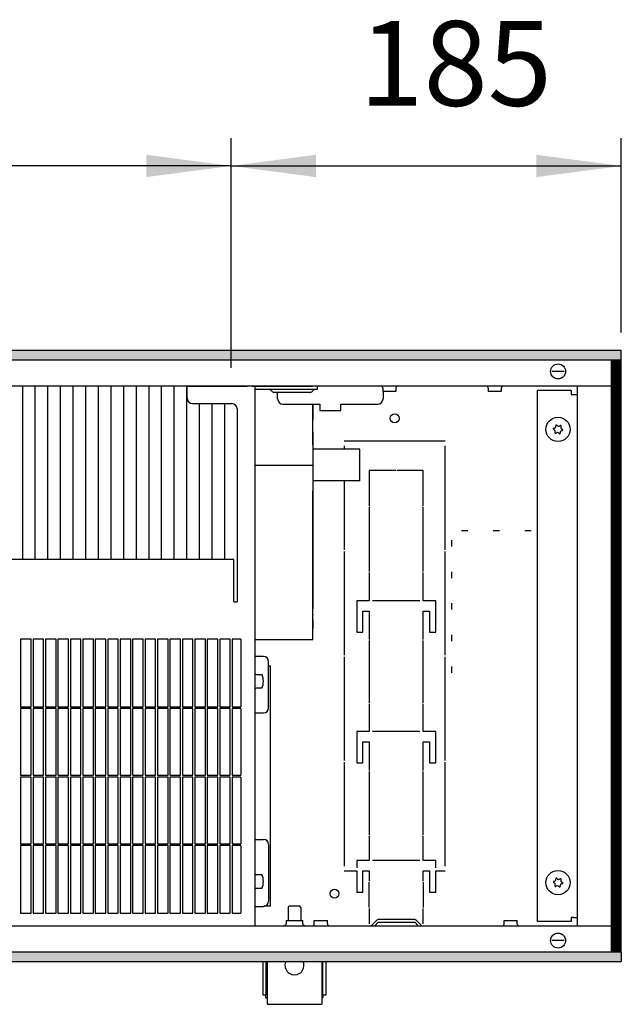
# Model space of a CAD drawing. Units: millimetres. Extents: x 8325 to 16494, y 10115 to 15332.
# Drawn here: x 11614 to 11899, y 13924 to 14391 of the extents above; entities that cross this region are included whole.
import ezdxf

# ---------------------------------------------------------------- set-up
doc = ezdxf.new("R2010")
doc.units = ezdxf.units.MM
doc.layers.add('1', color=7, linetype='Continuous')
doc.styles.add('CONVERTER_18', font='txt.shx', dxfattribs={"width": 0.9})
doc.dimstyles.new('ME10_DIM_101', dxfattribs={"dimtxt": 40.25, "dimasz": 40.25, "dimexe": 13.125, "dimexo": 8.75, "dimgap": 15.75, "dimtad": 1, "dimdec": 0, "dimdsep": 46, "dimtxsty": 'CONVERTER_18', "dimsah": 1, "dimcen": 0.09, "dimclrd": 6, "dimclre": 6, "dimclrt": 3, "dimadec": 0, "dimazin": 0, "dimtfac": 1, "dimtdec": 4, "dimtix": 1, "dimtmove": 0, "dimatfit": 3, "dimfxl": 1, "dimtolj": 1, "dimtzin": 0, "dimarcsym": 0})
doc.dimstyles.new('ME10_DIM_102', dxfattribs={"dimtxt": 40.25, "dimasz": 40.25, "dimexe": 13.125, "dimexo": 8.75, "dimgap": 15.75, "dimtad": 1, "dimdec": 0, "dimdsep": 46, "dimtxsty": 'CONVERTER_18', "dimsah": 1, "dimcen": 0.09, "dimclrd": 6, "dimclre": 6, "dimclrt": 3, "dimadec": 0, "dimazin": 0, "dimtfac": 1, "dimtdec": 4, "dimtix": 1, "dimtmove": 0, "dimatfit": 3, "dimfxl": 1, "dimtolj": 1, "dimtzin": 0, "dimarcsym": 0})
pattern_1 = [(45, (0, 0), (-0.0707106781, 0.0707106781), [])]

# ---------------------------------------------------------------- blocks, each defined once
blk = doc.blocks.new('*D96')
at = {"layer": '1', "color": 6, "linetype": 'Continuous'}
for p, q in [((9258.96, 14225.95), (9258.96, 14334.83)), ((11714.46, 14225.95), (11714.46, 14334.83)), ((11714.46, 14321.7), (9258.96, 14321.7))]:
    blk.add_line(p, q, dxfattribs=at)
at = {"layer": '1', "color": 6}
for points in [[(9299.21, 14327), (9299.21, 14316.4), (9258.96, 14321.7)], [(11674.21, 14316.4), (11674.21, 14327), (11714.46, 14321.7)]]:
    blk.add_solid(points, dxfattribs=at)
at = {"layer": '1', "color": 3, "insert": (10420.24, 14337.65), "char_height": 40.25, "attachment_point": 7, "rotation": 0.0001, "line_spacing_factor": 0.454545, "style": 'CONVERTER_18'}
blk.add_mtext('\\C3;2455\\C3;*', dxfattribs=at)
blk = doc.blocks.new('*D97')
at = {"layer": '1', "color": 6, "linetype": 'Continuous'}
for p, q in [((11714.46, 14225.95), (11714.46, 14334.83)), ((11899.46, 14242.75), (11899.46, 14334.83)), ((11714.46, 14321.7), (11899.46, 14321.7))]:
    blk.add_line(p, q, dxfattribs=at)
at = {"layer": '1', "color": 6}
for points in [[(11754.71, 14327), (11754.71, 14316.4), (11714.46, 14321.7)], [(11859.21, 14316.4), (11859.21, 14327), (11899.46, 14321.7)]]:
    blk.add_solid(points, dxfattribs=at)
at = {"layer": '1', "color": 3, "insert": (11775.19, 14337.65), "char_height": 40.25, "attachment_point": 7, "rotation": 0.0001, "line_spacing_factor": 0.454545, "style": 'CONVERTER_18'}
blk.add_mtext('185', dxfattribs=at)

msp = doc.modelspace()

# ---------------------------------------------------------------- hatches: boundary and pattern name
at = {"layer": '1', "linetype": 'Continuous'}
h = msp.add_hatch(dxfattribs=at)
h.set_pattern_fill('_USER', color=6, scale=0.1, angle=45, pattern_type=0)
h.set_pattern_definition(pattern_1)
h.paths.add_polyline_path([(8899.46, 14234.2), (8899.46, 14234), (8899.46, 14229.8), (8899.46, 14229.6), (11899.46, 14229.6), (11899.46, 14229.8), (11899.46, 14234), (11899.46, 14234.2)])
h = msp.add_hatch(dxfattribs=at)
h.set_pattern_fill('_USER', color=6, scale=0.1, angle=45, pattern_type=0)
h.set_pattern_definition(pattern_1)
h.paths.add_polyline_path([(11899.26, 14229.2), (11899.46, 14229.2), (11899.46, 13949.2), (11899.26, 13949.2), (11895.06, 13949.2), (11894.86, 13949.2), (11894.86, 14229.2), (11895.06, 14229.2)])
h = msp.add_hatch(dxfattribs=at)
h.set_pattern_fill('_USER', color=6, scale=0.1, angle=45, pattern_type=0)
h.set_pattern_definition(pattern_1)
h.paths.add_polyline_path([(11899.46, 13948.8), (11899.46, 13948.6), (11899.46, 13944.4), (11899.46, 13944.2), (8899.46, 13944.2), (8899.46, 13944.4), (8899.46, 13948.6), (8899.46, 13948.8)])

# ---------------------------------------------------------------- linework, layer by layer
at = {"color": 6, "linetype": 'Continuous'}
for p, q in [((11899.46, 14234.2), (8899.46, 14234.2)), ((11899.46, 14234), (11899.46, 14234.2)), ((11899.46, 14229.8), (11899.46, 14234)), ((11899.46, 14229.6), (8899.46, 14229.6)), ((11894.86, 13949.2), (11894.86, 14229.2)), ((11894.86, 14229.2), (11895.06, 14229.2)), ((11899.26, 14229.2), (11895.06, 14229.2)), ((11898.46, 14229.35), (11898.46, 14229.6)), ((11898.46, 14229.35), (11898.46, 14229.2)), ((11899.26, 14229.2), (11899.46, 14229.2)), ((11899.46, 14229.6), (11899.46, 14229.8)), ((11899.46, 13949.2), (11899.46, 14229.2)), ((11872.4, 14224.2), (11866.52, 14224.2)), ((11615.42, 14217.2), (11615.42, 14135.01)), ((11621.41, 14217.2), (11621.41, 14135.01)), ((11627.4, 14217.2), (11627.4, 14135.01)), ((11633.39, 14217.2), (11633.39, 14135.01)), ((11639.38, 14217.2), (11639.38, 14135.01)), ((11645.37, 14217.2), (11645.37, 14135.01)), ((11651.36, 14217.2), (11651.36, 14135.01)), ((11657.35, 14217.2), (11657.35, 14135.01)), ((11663.34, 14217.2), (11663.34, 14135.01)), ((11669.33, 14217.2), (11669.33, 14135.01)), ((11675.32, 14217.2), (11675.32, 14135.01)), ((11681.32, 14217.2), (11681.32, 14135.01)), ((11687.31, 14217.2), (11687.31, 14135.01)), ((11693.3, 14217.2), (11693.3, 14135.01)), ((11724.41, 14217.2), (11752.96, 14217.2)), ((11752.96, 14215.7), (11725.76, 14215.7)), ((11734.01, 14214.54), (11732.86, 14215.7)), ((11753.86, 14215.7), (11752.7, 14214.54)), ((11755.46, 14215.7), (11752.96, 14215.7)), ((11755.46, 14217.2), (11753.91, 14217.2)), ((11755.46, 14215.7), (11755.46, 14217.2)), ((11785.59, 14217.19), (11785.45, 14217.2)), ((11785.77, 14217.14), (11785.59, 14217.19)), ((11785.93, 14217.06), (11785.77, 14217.14)), ((11786.08, 14216.95), (11785.93, 14217.06)), ((11786.2, 14216.81), (11786.08, 14216.95)), ((11786.29, 14216.65), (11786.2, 14216.81)), ((11786.34, 14216.47), (11786.29, 14216.65)), ((11786.36, 14216.29), (11786.34, 14216.47)), ((11786.36, 14216.29), (11786.36, 14214.7)), ((11792.58, 14216.47), (11792.56, 14216.29)), ((11792.56, 14216.29), (11792.56, 14214.7)), ((11792.63, 14216.65), (11792.58, 14216.47)), ((11792.72, 14216.81), (11792.63, 14216.65)), ((11792.84, 14216.95), (11792.72, 14216.81)), ((11792.99, 14217.06), (11792.84, 14216.95)), ((11793.15, 14217.14), (11792.99, 14217.06)), ((11793.33, 14217.19), (11793.15, 14217.14)), ((11793.47, 14217.2), (11793.33, 14217.19)), ((11835.59, 14217.19), (11835.45, 14217.2)), ((11835.77, 14217.14), (11835.59, 14217.19)), ((11835.93, 14217.06), (11835.77, 14217.14)), ((11836.08, 14216.95), (11835.93, 14217.06)), ((11836.2, 14216.81), (11836.08, 14216.95)), ((11836.29, 14216.65), (11836.2, 14216.81)), ((11836.34, 14216.47), (11836.29, 14216.65)), ((11836.36, 14216.29), (11836.34, 14216.47)), ((11836.36, 14216.29), (11836.36, 14214.7)), ((11842.58, 14216.47), (11842.56, 14216.29)), ((11842.56, 14216.29), (11842.56, 14214.7)), ((11842.63, 14216.65), (11842.58, 14216.47)), ((11842.72, 14216.81), (11842.63, 14216.65)), ((11842.84, 14216.95), (11842.72, 14216.81)), ((11842.99, 14217.06), (11842.84, 14216.95)), ((11843.15, 14217.14), (11842.99, 14217.06)), ((11843.33, 14217.19), (11843.15, 14217.14)), ((11843.47, 14217.2), (11843.33, 14217.19)), ((11751.99, 14214.25), (11734.72, 14214.25)), ((11736.46, 14211.2), (11736.46, 14214.25)), ((11789.46, 14214.7), (11786.36, 14214.7)), ((11786.46, 14214.35), (11786.46, 14214.7)), ((11786.46, 14214.35), (11786.46, 14211.2)), ((11792.56, 14214.7), (11789.46, 14214.7)), ((11839.94, 14214.7), (11836.36, 14214.7)), ((11842.56, 14214.7), (11839.94, 14214.7)), ((11699.29, 14208.95), (11699.29, 14135.01)), ((11705.28, 14208.95), (11705.28, 14135.01)), ((11711.27, 14208.95), (11711.27, 14135.01)), ((11738.96, 14208.7), (11756.46, 14208.7)), ((11756.46, 14208.7), (11756.46, 14208.55)), ((11756.46, 14208.55), (11756.46, 14205.7)), ((11756.46, 14205.7), (11766.46, 14205.7)), ((11766.46, 14208.7), (11766.46, 14208.55)), ((11766.46, 14208.7), (11783.96, 14208.7)), ((11766.46, 14205.7), (11766.46, 14208.55)), ((11753.21, 14203.6), (11753.21, 14203.71)), ((11775.46, 14187.26), (11753.21, 14187.26)), ((11815.96, 14191.2), (11767.96, 14191.2)), ((11767.96, 14188.95), (11767.96, 14187.26)), ((11775.46, 14172.26), (11775.46, 14187.26)), ((11815.96, 14139.58), (11815.96, 14188.95)), ((11725.76, 14179.68), (11753.21, 14179.68)), ((11792.46, 14177.2), (11779.96, 14177.2)), ((11779.96, 14177.2), (11779.96, 14160.39)), ((11805.46, 14177.2), (11792.96, 14177.2)), ((11805.46, 14160.39), (11805.46, 14177.2)), ((11775.46, 14172.26), (11753.21, 14172.26)), ((11767.96, 14172.26), (11767.96, 14139.58)), ((11779.96, 14159.89), (11779.96, 14129.26)), ((11805.46, 14129.26), (11805.46, 14159.89)), ((11823.71, 14148.75), (11826.71, 14148.75)), ((11838.71, 14148.75), (11841.71, 14148.75)), ((11853.71, 14148.75), (11856.71, 14148.75)), ((11819.16, 14141.2), (11819.16, 14144.2)), ((11767.96, 14138.83), (11767.96, 14089.58)), ((11815.96, 14089.58), (11815.96, 14138.83)), ((11779.96, 14128.76), (11779.96, 14115.45)), ((11805.46, 14115.45), (11805.46, 14128.76)), ((11819.16, 14126.2), (11819.16, 14129.2)), ((11779.96, 14115.45), (11773.96, 14115.45)), ((11773.96, 14115.45), (11773.96, 14100.45)), ((11803.96, 14115.45), (11781.46, 14115.45)), ((11811.46, 14115.45), (11805.46, 14115.45)), ((11811.46, 14100.45), (11811.46, 14115.45)), ((11819.16, 14111.2), (11819.16, 14114.2)), ((11776.96, 14100.45), (11776.96, 14110.45)), ((11776.96, 14110.45), (11779.96, 14110.45)), ((11779.96, 14110.45), (11779.96, 14097.08)), ((11805.46, 14097.08), (11805.46, 14110.45)), ((11805.46, 14110.45), (11808.46, 14110.45)), ((11808.46, 14110.45), (11808.46, 14100.45)), ((11773.96, 14100.45), (11776.96, 14100.45)), ((11808.46, 14100.45), (11811.46, 14100.45)), ((11819.16, 14096.2), (11819.16, 14099.2)), ((11614.61, 14097.2), (11614.61, 14065.15)), ((11619.61, 14065.15), (11619.61, 14097.2)), ((11620.51, 14097.2), (11620.51, 14065.15)), ((11625.51, 14065.15), (11625.51, 14097.2)), ((11626.41, 14097.2), (11626.41, 14065.15)), ((11631.41, 14065.15), (11631.41, 14097.2)), ((11632.31, 14097.2), (11632.31, 14065.15)), ((11637.31, 14065.15), (11637.31, 14097.2)), ((11638.21, 14097.2), (11638.21, 14065.15)), ((11643.21, 14065.15), (11643.21, 14097.2)), ((11644.11, 14097.2), (11644.11, 14065.15)), ((11649.11, 14065.15), (11649.11, 14097.2)), ((11650.01, 14097.2), (11650.01, 14065.15)), ((11655.01, 14065.15), (11655.01, 14097.2)), ((11655.91, 14097.2), (11655.91, 14065.15)), ((11660.91, 14065.15), (11660.91, 14097.2)), ((11661.81, 14097.2), (11661.81, 14065.15)), ((11666.81, 14065.15), (11666.81, 14097.2)), ((11667.71, 14097.2), (11667.71, 14065.15)), ((11672.71, 14065.15), (11672.71, 14097.2)), ((11673.61, 14097.2), (11673.61, 14065.15)), ((11678.61, 14065.15), (11678.61, 14097.2)), ((11679.51, 14097.2), (11679.51, 14065.15)), ((11684.51, 14065.15), (11684.51, 14097.2)), ((11685.41, 14097.2), (11685.41, 14065.15)), ((11690.41, 14065.15), (11690.41, 14097.2)), ((11691.31, 14097.2), (11691.31, 14065.15)), ((11696.31, 14065.15), (11696.31, 14097.2)), ((11697.21, 14097.2), (11697.21, 14065.15)), ((11702.21, 14065.15), (11702.21, 14097.2)), ((11703.11, 14097.2), (11703.11, 14065.15)), ((11708.11, 14065.15), (11708.11, 14097.2)), ((11709.01, 14097.2), (11709.01, 14065.15)), ((11714.01, 14065.15), (11714.01, 14097.2)), ((11714.01, 14065.15), (11714.01, 14097.2)), ((11714.01, 14065.15), (11714.01, 14097.2)), ((11714.91, 14097.2), (11714.91, 14065.15)), ((11779.96, 14096.58), (11779.96, 14066.83)), ((11805.46, 14066.83), (11805.46, 14096.58)), ((11729.71, 14089), (11725.76, 14089)), ((11767.96, 14088.83), (11767.96, 14039.58)), ((11815.96, 14039.58), (11815.96, 14088.83)), ((11732.21, 14064.71), (11732.21, 14086.5)), ((11732.21, 14084.55), (11732.96, 14084.55)), ((11732.96, 14084.55), (11732.96, 13970.45)), ((11819.16, 14081.2), (11819.16, 14084.2)), ((11725.76, 14080.65), (11726.03, 14080.56)), ((11726.03, 14080.56), (11726.51, 14080.5)), ((11726.51, 14080.5), (11728.78, 14080.5)), ((11728.78, 14080.5), (11729.04, 14080.5)), ((11726.01, 14073.83), (11725.75, 14073.75)), ((11726.51, 14073.9), (11726.01, 14073.83)), ((11728.78, 14073.9), (11726.51, 14073.9)), ((11729.04, 14073.9), (11728.78, 14073.9)), ((11779.96, 14066.33), (11779.96, 14053.45)), ((11805.46, 14053.45), (11805.46, 14066.33)), ((11614.61, 14065.15), (11619.61, 14065.15)), ((11619.61, 14064.25), (11614.61, 14064.25)), ((11614.61, 14064.25), (11614.61, 14032.65)), ((11619.61, 14032.65), (11619.61, 14064.25)), ((11620.51, 14065.15), (11625.51, 14065.15)), ((11620.51, 14064.25), (11620.51, 14032.65)), ((11625.51, 14064.25), (11620.51, 14064.25)), ((11625.51, 14032.65), (11625.51, 14064.25)), ((11626.41, 14065.15), (11631.41, 14065.15)), ((11626.41, 14064.25), (11626.41, 14032.65)), ((11631.41, 14064.25), (11626.41, 14064.25)), ((11631.41, 14032.65), (11631.41, 14064.25)), ((11632.31, 14065.15), (11637.31, 14065.15)), ((11637.31, 14064.25), (11632.31, 14064.25)), ((11632.31, 14064.25), (11632.31, 14032.65)), ((11637.31, 14032.65), (11637.31, 14064.25)), ((11638.21, 14065.15), (11643.21, 14065.15)), ((11638.21, 14064.25), (11638.21, 14032.65)), ((11643.21, 14064.25), (11638.21, 14064.25)), ((11643.21, 14032.65), (11643.21, 14064.25)), ((11644.11, 14065.15), (11649.11, 14065.15)), ((11644.11, 14064.25), (11644.11, 14032.65)), ((11649.11, 14064.25), (11644.11, 14064.25)), ((11649.11, 14032.65), (11649.11, 14064.25)), ((11650.01, 14065.15), (11655.01, 14065.15)), ((11650.01, 14064.25), (11650.01, 14032.65)), ((11655.01, 14064.25), (11650.01, 14064.25)), ((11655.01, 14032.65), (11655.01, 14064.25)), ((11655.91, 14065.15), (11660.91, 14065.15)), ((11655.91, 14064.25), (11655.91, 14032.65)), ((11660.91, 14064.25), (11655.91, 14064.25)), ((11660.91, 14032.65), (11660.91, 14064.25)), ((11661.81, 14065.15), (11666.81, 14065.15)), ((11661.81, 14064.25), (11661.81, 14032.65)), ((11666.81, 14064.25), (11661.81, 14064.25)), ((11666.81, 14032.65), (11666.81, 14064.25)), ((11667.71, 14065.15), (11672.71, 14065.15)), ((11667.71, 14064.25), (11667.71, 14032.65)), ((11672.71, 14064.25), (11667.71, 14064.25)), ((11672.71, 14032.65), (11672.71, 14064.25)), ((11673.61, 14065.15), (11678.61, 14065.15)), ((11673.61, 14064.25), (11673.61, 14032.65)), ((11678.61, 14064.25), (11673.61, 14064.25)), ((11678.61, 14032.65), (11678.61, 14064.25)), ((11679.51, 14065.15), (11684.51, 14065.15)), ((11679.51, 14064.25), (11679.51, 14032.65)), ((11684.51, 14064.25), (11679.51, 14064.25)), ((11684.51, 14032.65), (11684.51, 14064.25)), ((11685.41, 14065.15), (11690.41, 14065.15)), ((11690.41, 14064.25), (11685.41, 14064.25)), ((11685.41, 14064.25), (11685.41, 14032.65)), ((11690.41, 14032.65), (11690.41, 14064.25)), ((11691.31, 14065.15), (11696.31, 14065.15)), ((11696.31, 14064.25), (11691.31, 14064.25)), ((11691.31, 14064.25), (11691.31, 14032.65)), ((11696.31, 14032.65), (11696.31, 14064.25)), ((11697.21, 14065.15), (11702.21, 14065.15)), ((11697.21, 14064.25), (11697.21, 14032.65)), ((11702.21, 14064.25), (11697.21, 14064.25)), ((11702.21, 14032.65), (11702.21, 14064.25)), ((11703.11, 14065.15), (11708.11, 14065.15)), ((11708.11, 14064.25), (11703.11, 14064.25)), ((11703.11, 14064.25), (11703.11, 14032.65)), ((11708.11, 14032.65), (11708.11, 14064.25)), ((11709.01, 14065.15), (11714.01, 14065.15)), ((11714.01, 14064.25), (11709.01, 14064.25)), ((11709.01, 14064.25), (11709.01, 14032.65)), ((11714.01, 14032.65), (11714.01, 14064.25)), ((11714.91, 14065.15), (11719.06, 14065.15)), ((11719.06, 14064.25), (11714.91, 14064.25)), ((11714.91, 14064.25), (11714.91, 14032.65)), ((11725.76, 14062.21), (11729.71, 14062.21)), ((11773.96, 14053.45), (11773.96, 14038.45)), ((11779.96, 14053.45), (11773.96, 14053.45)), ((11803.96, 14053.45), (11781.46, 14053.45)), ((11811.46, 14053.45), (11805.46, 14053.45)), ((11811.46, 14038.45), (11811.46, 14053.45)), ((11776.96, 14048.45), (11779.96, 14048.45)), ((11776.96, 14038.45), (11776.96, 14048.45)), ((11779.96, 14048.45), (11779.96, 14034.89)), ((11805.46, 14034.89), (11805.46, 14048.45)), ((11805.46, 14048.45), (11808.46, 14048.45)), ((11808.46, 14048.45), (11808.46, 14038.45)), ((11767.96, 14038.83), (11767.96, 13989.45)), ((11773.96, 14038.45), (11776.96, 14038.45)), ((11808.46, 14038.45), (11811.46, 14038.45)), ((11815.96, 13989.45), (11815.96, 14038.83)), ((11779.96, 14034.39), (11779.96, 14004.26)), ((11805.46, 14004.26), (11805.46, 14034.39)), ((11614.61, 14032.65), (11619.61, 14032.65)), ((11614.61, 14031.75), (11614.61, 14000.15)), ((11619.61, 14031.75), (11614.61, 14031.75)), ((11619.61, 14000.15), (11619.61, 14031.75)), ((11620.51, 14032.65), (11625.51, 14032.65)), ((11620.51, 14031.75), (11620.51, 14000.15)), ((11625.51, 14031.75), (11620.51, 14031.75)), ((11625.51, 14000.15), (11625.51, 14031.75)), ((11626.41, 14032.65), (11631.41, 14032.65)), ((11626.41, 14031.75), (11626.41, 14000.15)), ((11631.41, 14031.75), (11626.41, 14031.75)), ((11631.41, 14000.15), (11631.41, 14031.75)), ((11632.31, 14032.65), (11637.31, 14032.65)), ((11632.31, 14031.75), (11632.31, 14000.15)), ((11637.31, 14031.75), (11632.31, 14031.75)), ((11637.31, 14000.15), (11637.31, 14031.75)), ((11638.21, 14032.65), (11643.21, 14032.65)), ((11638.21, 14031.75), (11638.21, 14000.15)), ((11643.21, 14031.75), (11638.21, 14031.75)), ((11643.21, 14000.15), (11643.21, 14031.75)), ((11644.11, 14032.65), (11649.11, 14032.65)), ((11644.11, 14031.75), (11644.11, 14000.15)), ((11649.11, 14031.75), (11644.11, 14031.75)), ((11649.11, 14000.15), (11649.11, 14031.75)), ((11650.01, 14032.65), (11655.01, 14032.65)), ((11650.01, 14031.75), (11650.01, 14000.15)), ((11655.01, 14031.75), (11650.01, 14031.75)), ((11655.01, 14000.15), (11655.01, 14031.75)), ((11655.91, 14032.65), (11660.91, 14032.65)), ((11655.91, 14031.75), (11655.91, 14000.15)), ((11660.91, 14031.75), (11655.91, 14031.75)), ((11660.91, 14000.15), (11660.91, 14031.75)), ((11661.81, 14032.65), (11666.81, 14032.65)), ((11661.81, 14031.75), (11661.81, 14000.15)), ((11666.81, 14031.75), (11661.81, 14031.75)), ((11666.81, 14000.15), (11666.81, 14031.75)), ((11667.71, 14032.65), (11672.71, 14032.65)), ((11667.71, 14031.75), (11667.71, 14000.15)), ((11672.71, 14031.75), (11667.71, 14031.75)), ((11672.71, 14000.15), (11672.71, 14031.75)), ((11673.61, 14032.65), (11678.61, 14032.65)), ((11673.61, 14031.75), (11673.61, 14000.15)), ((11678.61, 14031.75), (11673.61, 14031.75)), ((11678.61, 14000.15), (11678.61, 14031.75)), ((11679.51, 14032.65), (11684.51, 14032.65)), ((11679.51, 14031.75), (11679.51, 14000.15)), ((11684.51, 14031.75), (11679.51, 14031.75)), ((11684.51, 14000.15), (11684.51, 14031.75)), ((11685.41, 14032.65), (11690.41, 14032.65)), ((11685.41, 14031.75), (11685.41, 14000.15)), ((11690.41, 14031.75), (11685.41, 14031.75)), ((11690.41, 14000.15), (11690.41, 14031.75)), ((11691.31, 14032.65), (11696.31, 14032.65)), ((11691.31, 14031.75), (11691.31, 14000.15)), ((11696.31, 14031.75), (11691.31, 14031.75)), ((11696.31, 14000.15), (11696.31, 14031.75)), ((11697.21, 14032.65), (11702.21, 14032.65)), ((11697.21, 14031.75), (11697.21, 14000.15)), ((11702.21, 14031.75), (11697.21, 14031.75)), ((11702.21, 14000.15), (11702.21, 14031.75)), ((11703.11, 14032.65), (11708.11, 14032.65)), ((11703.11, 14031.75), (11703.11, 14000.15)), ((11708.11, 14031.75), (11703.11, 14031.75)), ((11708.11, 14000.15), (11708.11, 14031.75)), ((11709.01, 14032.65), (11714.01, 14032.65)), ((11714.01, 14031.75), (11709.01, 14031.75)), ((11709.01, 14031.75), (11709.01, 14000.15)), ((11714.01, 14000.15), (11714.01, 14031.75)), ((11714.91, 14032.65), (11719.06, 14032.65)), ((11719.06, 14031.75), (11714.91, 14031.75)), ((11714.91, 14031.75), (11714.91, 14000.15)), ((11614.61, 14000.15), (11619.61, 14000.15)), ((11620.51, 14000.15), (11625.51, 14000.15)), ((11626.41, 14000.15), (11631.41, 14000.15)), ((11632.31, 14000.15), (11637.31, 14000.15)), ((11638.21, 14000.15), (11643.21, 14000.15)), ((11644.11, 14000.15), (11649.11, 14000.15)), ((11650.01, 14000.15), (11655.01, 14000.15)), ((11655.91, 14000.15), (11660.91, 14000.15)), ((11661.81, 14000.15), (11666.81, 14000.15)), ((11667.71, 14000.15), (11672.71, 14000.15)), ((11673.61, 14000.15), (11678.61, 14000.15)), ((11679.51, 14000.15), (11684.51, 14000.15)), ((11685.41, 14000.15), (11690.41, 14000.15)), ((11691.31, 14000.15), (11696.31, 14000.15)), ((11697.21, 14000.15), (11702.21, 14000.15)), ((11703.11, 14000.15), (11708.11, 14000.15)), ((11709.01, 14000.15), (11714.01, 14000.15)), ((11714.91, 14000.15), (11719.06, 14000.15)), ((11725.76, 14002.21), (11729.71, 14002.21)), ((11779.96, 14003.76), (11779.96, 13992.2)), ((11805.46, 13992.2), (11805.46, 14003.76)), ((11614.61, 13999.25), (11614.61, 13967.2)), ((11619.61, 13999.25), (11614.61, 13999.25)), ((11619.61, 13967.2), (11619.61, 13999.25)), ((11620.51, 13999.25), (11620.51, 13967.2)), ((11625.51, 13999.25), (11620.51, 13999.25)), ((11625.51, 13967.2), (11625.51, 13999.25)), ((11626.41, 13999.25), (11626.41, 13967.2)), ((11631.41, 13999.25), (11626.41, 13999.25)), ((11631.41, 13967.2), (11631.41, 13999.25)), ((11637.31, 13999.25), (11632.31, 13999.25)), ((11632.31, 13999.25), (11632.31, 13967.2)), ((11637.31, 13967.2), (11637.31, 13999.25)), ((11638.21, 13999.25), (11638.21, 13967.2)), ((11643.21, 13999.25), (11638.21, 13999.25)), ((11643.21, 13967.2), (11643.21, 13999.25)), ((11644.11, 13999.25), (11644.11, 13967.2)), ((11649.11, 13999.25), (11644.11, 13999.25)), ((11649.11, 13967.2), (11649.11, 13999.25)), ((11650.01, 13999.25), (11650.01, 13967.2)), ((11655.01, 13999.25), (11650.01, 13999.25)), ((11655.01, 13967.2), (11655.01, 13999.25)), ((11655.91, 13999.25), (11655.91, 13967.2)), ((11660.91, 13999.25), (11655.91, 13999.25)), ((11660.91, 13967.2), (11660.91, 13999.25)), ((11661.81, 13999.25), (11661.81, 13967.2)), ((11666.81, 13999.25), (11661.81, 13999.25)), ((11666.81, 13967.2), (11666.81, 13999.25)), ((11672.71, 13999.25), (11667.71, 13999.25)), ((11667.71, 13999.25), (11667.71, 13967.2)), ((11672.71, 13967.2), (11672.71, 13999.25)), ((11673.61, 13999.25), (11673.61, 13967.2)), ((11678.61, 13999.25), (11673.61, 13999.25)), ((11678.61, 13967.2), (11678.61, 13999.25)), ((11679.51, 13999.25), (11679.51, 13967.2)), ((11684.51, 13999.25), (11679.51, 13999.25)), ((11684.51, 13967.2), (11684.51, 13999.25)), ((11685.41, 13999.25), (11685.41, 13967.2)), ((11690.41, 13999.25), (11685.41, 13999.25)), ((11690.41, 13967.2), (11690.41, 13999.25)), ((11691.31, 13999.25), (11691.31, 13967.2)), ((11696.31, 13999.25), (11691.31, 13999.25)), ((11696.31, 13967.2), (11696.31, 13999.25)), ((11697.21, 13999.25), (11697.21, 13967.2)), ((11702.21, 13999.25), (11697.21, 13999.25)), ((11702.21, 13967.2), (11702.21, 13999.25)), ((11703.11, 13999.25), (11703.11, 13967.2)), ((11708.11, 13999.25), (11703.11, 13999.25)), ((11708.11, 13967.2), (11708.11, 13999.25)), ((11714.01, 13999.25), (11709.01, 13999.25)), ((11709.01, 13999.25), (11709.01, 13967.2)), ((11714.01, 13967.2), (11714.01, 13999.25)), ((11719.06, 13999.25), (11714.91, 13999.25)), ((11714.91, 13999.25), (11714.91, 13967.2)), ((11732.21, 13999.71), (11732.21, 13972.9)), ((11773.96, 13992.2), (11773.96, 13988.7)), ((11779.96, 13992.2), (11773.96, 13992.2)), ((11803.96, 13992.2), (11781.46, 13992.2)), ((11811.46, 13992.2), (11805.46, 13992.2)), ((11811.46, 13988.7), (11811.46, 13992.2)), ((11767.96, 13987.2), (11773.96, 13987.2)), ((11773.96, 13987.2), (11773.96, 13977.2)), ((11776.96, 13977.2), (11776.96, 13987.2)), ((11776.96, 13987.2), (11779.96, 13987.2)), ((11779.96, 13987.2), (11779.96, 13982.45)), ((11805.46, 13987.2), (11808.46, 13987.2)), ((11805.46, 13982.45), (11805.46, 13987.2)), ((11808.46, 13987.2), (11808.46, 13977.2)), ((11811.46, 13987.2), (11815.96, 13987.2)), ((11811.46, 13977.2), (11811.46, 13987.2)), ((11725.76, 13985.65), (11726.03, 13985.56)), ((11726.03, 13985.56), (11726.51, 13985.5)), ((11726.51, 13985.5), (11728.78, 13985.5)), ((11728.78, 13985.5), (11729.04, 13985.5)), ((11779.96, 13969.95), (11779.96, 13981.95)), ((11805.46, 13981.95), (11805.46, 13969.95)), ((11726.01, 13978.83), (11725.75, 13978.75)), ((11726.51, 13978.9), (11726.01, 13978.83)), ((11728.78, 13978.9), (11726.51, 13978.9)), ((11729.04, 13978.9), (11728.78, 13978.9)), ((11773.96, 13977.2), (11776.96, 13977.2)), ((11808.46, 13977.2), (11811.46, 13977.2)), ((11725.76, 13970.4), (11729.71, 13970.4)), ((11732.96, 13970.45), (11729.96, 13970.45)), ((11741.46, 13969.95), (11741.96, 13970.45)), ((11741.46, 13969.95), (11741.46, 13963.7)), ((11745.01, 13970.45), (11741.96, 13970.45)), ((11746.96, 13970.45), (11745.01, 13970.45)), ((11747.46, 13969.95), (11746.96, 13970.45)), ((11747.46, 13969.95), (11747.46, 13963.7)), ((11779.96, 13969.45), (11779.96, 13962.8)), ((11805.46, 13962.8), (11805.46, 13969.45)), ((11740.46, 13963.7), (11740.46, 13962.23)), ((11740.46, 13963.7), (11748.46, 13963.7)), ((11748.46, 13962.23), (11748.46, 13963.7)), ((11753.86, 13962.11), (11753.86, 13963.7)), ((11753.86, 13963.7), (11756.47, 13963.7)), ((11756.47, 13963.7), (11760.06, 13963.7)), ((11760.06, 13962.11), (11760.06, 13963.7)), ((11779.96, 13962.8), (11779.96, 13962.2)), ((11783.51, 13963.86), (11780.86, 13961.2)), ((11782.52, 13961.2), (11784.22, 13962.9)), ((11801.49, 13964.15), (11784.22, 13964.15)), ((11784.22, 13962.9), (11801.49, 13962.9)), ((11801.49, 13962.9), (11803.19, 13961.2)), ((11804.86, 13961.2), (11802.2, 13963.86)), ((11805.46, 13962.2), (11805.46, 13962.8)), ((11843.86, 13962.11), (11843.86, 13963.7)), ((11843.86, 13963.7), (11846.47, 13963.7)), ((11846.47, 13963.7), (11850.06, 13963.7)), ((11850.06, 13962.11), (11850.06, 13963.7)), ((11739.61, 13961.22), (11739.43, 13961.2)), ((11740.22, 13961.57), (11739.61, 13961.22)), ((11740.46, 13962.23), (11740.22, 13961.57)), ((11748.7, 13961.57), (11748.46, 13962.23)), ((11749.3, 13961.22), (11748.7, 13961.57)), ((11752.95, 13961.2), (11753.09, 13961.21)), ((11753.09, 13961.21), (11753.26, 13961.26)), ((11753.26, 13961.26), (11753.43, 13961.34)), ((11753.43, 13961.34), (11753.57, 13961.45)), ((11753.57, 13961.45), (11753.69, 13961.59)), ((11753.69, 13961.59), (11753.78, 13961.75)), ((11753.78, 13961.75), (11753.84, 13961.93)), ((11753.84, 13961.93), (11753.86, 13962.11)), ((11760.06, 13962.11), (11760.07, 13961.93)), ((11760.07, 13961.93), (11760.13, 13961.75)), ((11760.13, 13961.75), (11760.22, 13961.59)), ((11760.22, 13961.59), (11760.34, 13961.45)), ((11760.34, 13961.45), (11760.48, 13961.34)), ((11760.48, 13961.34), (11760.65, 13961.26)), ((11760.65, 13961.26), (11760.83, 13961.21)), ((11760.83, 13961.21), (11760.96, 13961.2)), ((11842.95, 13961.2), (11843.09, 13961.21)), ((11843.09, 13961.21), (11843.26, 13961.26)), ((11843.26, 13961.26), (11843.43, 13961.34)), ((11843.43, 13961.34), (11843.57, 13961.45)), ((11843.57, 13961.45), (11843.69, 13961.59)), ((11843.69, 13961.59), (11843.78, 13961.75)), ((11843.78, 13961.75), (11843.84, 13961.93)), ((11843.84, 13961.93), (11843.86, 13962.11)), ((11850.06, 13962.11), (11850.07, 13961.93)), ((11850.07, 13961.93), (11850.13, 13961.75)), ((11850.13, 13961.75), (11850.22, 13961.59)), ((11850.22, 13961.59), (11850.34, 13961.45)), ((11850.34, 13961.45), (11850.48, 13961.34)), ((11850.48, 13961.34), (11850.65, 13961.26)), ((11850.65, 13961.26), (11850.83, 13961.21)), ((11850.83, 13961.21), (11850.96, 13961.2)), ((11872.4, 13954.2), (11866.52, 13954.2)), ((8899.46, 13948.8), (11899.46, 13948.8)), ((11894.86, 13949.2), (11895.06, 13949.2)), ((11895.06, 13949.2), (11899.26, 13949.2)), ((11898.46, 13949.2), (11898.46, 13949.05)), ((11898.46, 13948.8), (11898.46, 13949.05)), ((11899.26, 13949.2), (11899.46, 13949.2)), ((11899.46, 13948.8), (11899.46, 13948.6)), ((11899.46, 13948.6), (11899.46, 13944.4)), ((8899.46, 13944.2), (11899.46, 13944.2)), ((11729.46, 13944.2), (11729.46, 13928.45)), ((11730.96, 13944.2), (11730.96, 13928.45)), ((11731.46, 13944.2), (11731.46, 13924.95)), ((11740.33, 13944.2), (11740.04, 13943.29)), ((11748.88, 13943.29), (11748.58, 13944.2)), ((11757.46, 13944.2), (11757.46, 13924.95)), ((11757.96, 13928.45), (11757.96, 13944.2)), ((11759.46, 13928.45), (11759.46, 13944.2)), ((11899.46, 13944.4), (11899.46, 13944.2)), ((11729.46, 13928.45), (11730.96, 13928.45)), ((11730.96, 13926.95), (11730.96, 13928.45)), ((11730.96, 13926.95), (11731.46, 13926.95)), ((11757.46, 13926.95), (11757.96, 13926.95)), ((11757.96, 13928.45), (11757.96, 13926.95)), ((11757.96, 13928.45), (11759.46, 13928.45)), ((11731.46, 13924.95), (11731.46, 13923.95)), ((11731.46, 13923.95), (11757.46, 13923.95)), ((11757.46, 13924.95), (11757.46, 13923.95))]:
    msp.add_line(p, q, dxfattribs=at)
at = {"color": 1, "linetype": 'Continuous'}
for p, q in [((11894.86, 14217.2), (10915.49, 14217.2)), ((11693.61, 14217.2), (11369.51, 14217.2)), ((11693.61, 14214.35), (11693.61, 14217.2)), ((11693.61, 14217.2), (11714.46, 14217.2)), ((11714.46, 14217.2), (11722.01, 14217.2)), ((11725.76, 13961.2), (11725.76, 14217.2)), ((11875.71, 14215.2), (11859.71, 14215.2)), ((11859.71, 13963.2), (11859.71, 14215.2)), ((11875.71, 14215.2), (11875.71, 14213.2)), ((11878.46, 14216.95), (11878.46, 13961.45)), ((11693.61, 14211.45), (11693.61, 14214.35)), ((11875.71, 14213.2), (11876.86, 14213.2)), ((11876.86, 14213.2), (11878.46, 14213.2)), ((11696.11, 14208.95), (11714.76, 14208.95)), ((11717.26, 14206.45), (11717.26, 14114.9)), ((11753.21, 14208.7), (11753.21, 14201.19)), ((11753.21, 14203.71), (11753.21, 14208.7)), ((11753.21, 14189.46), (11753.21, 14203.6)), ((11753.21, 14198.9), (11753.21, 14201.19)), ((11753.21, 14197.77), (11753.21, 14198.9)), ((11753.21, 14195.49), (11753.21, 14197.77)), ((11753.21, 14195.49), (11753.21, 14193.64)), ((11753.21, 14193.64), (11753.21, 14191.36)), ((11753.21, 14191.36), (11753.21, 14190.23)), ((11753.21, 14190.23), (11753.21, 14187.94)), ((11753.21, 14187.94), (11753.21, 14111.51)), ((11753.21, 14153.86), (11753.21, 14167.58)), ((11753.21, 14153.81), (11753.21, 14153.86)), ((11753.21, 14140.03), (11753.21, 14153.81)), ((11753.21, 14139.98), (11753.21, 14140.03)), ((11753.21, 14126.17), (11753.21, 14139.98)), ((11715.76, 14135.01), (11347.36, 14135.01)), ((11715.76, 14115.22), (11715.76, 14135.01)), ((11753.21, 14126.12), (11753.21, 14126.17)), ((11753.21, 14112.27), (11753.21, 14126.12)), ((11715.76, 14115), (11715.76, 14115.22)), ((11715.76, 14114.9), (11715.76, 14115)), ((11715.76, 14114.9), (11717.26, 14114.9)), ((11753.21, 14112.22), (11753.21, 14112.27)), ((11753.21, 14101.18), (11753.21, 14112.22)), ((11753.21, 14109.03), (11753.21, 14111.51)), ((11753.21, 14109.03), (11753.21, 14108.89)), ((11753.21, 14106.41), (11753.21, 14108.89)), ((11753.21, 14106.41), (11753.21, 14102.18)), ((11753.21, 14099.7), (11753.21, 14102.18)), ((11753.21, 14099.03), (11753.21, 14101.18)), ((11753.21, 14098.76), (11753.21, 14099.7)), ((11753.21, 14098.76), (11753.21, 14099.03)), ((11753.21, 14098.69), (11753.21, 14098.76)), ((11753.21, 14098.01), (11753.21, 14098.69)), ((11619.61, 14097.2), (11614.61, 14097.2)), ((11625.51, 14097.2), (11620.51, 14097.2)), ((11631.41, 14097.2), (11626.41, 14097.2)), ((11637.31, 14097.2), (11632.31, 14097.2)), ((11643.21, 14097.2), (11638.21, 14097.2)), ((11649.11, 14097.2), (11644.11, 14097.2)), ((11655.01, 14097.2), (11650.01, 14097.2)), ((11660.91, 14097.2), (11655.91, 14097.2)), ((11666.81, 14097.2), (11661.81, 14097.2)), ((11672.71, 14097.2), (11667.71, 14097.2)), ((11678.61, 14097.2), (11673.61, 14097.2)), ((11684.51, 14097.2), (11679.51, 14097.2)), ((11690.41, 14097.2), (11685.41, 14097.2)), ((11696.31, 14097.2), (11691.31, 14097.2)), ((11702.21, 14097.2), (11697.21, 14097.2)), ((11708.11, 14097.2), (11703.11, 14097.2)), ((11714.01, 14097.2), (11709.01, 14097.2)), ((11719.06, 14097.2), (11714.91, 14097.2)), ((11719.06, 14097.2), (11719.06, 14065.15)), ((11753.21, 14096.92), (11725.76, 14096.92)), ((11753.21, 14096.94), (11753.21, 14098.01)), ((11753.21, 14096.92), (11753.21, 14096.94)), ((11719.06, 14064.25), (11719.06, 14032.65)), ((11719.06, 14031.75), (11719.06, 14000.15)), ((11719.06, 13999.25), (11719.06, 13967.2)), ((11614.61, 13967.2), (11619.61, 13967.2)), ((11620.51, 13967.2), (11625.51, 13967.2)), ((11626.41, 13967.2), (11631.41, 13967.2)), ((11632.31, 13967.2), (11637.31, 13967.2)), ((11638.21, 13967.2), (11643.21, 13967.2)), ((11644.11, 13967.2), (11649.11, 13967.2)), ((11650.01, 13967.2), (11655.01, 13967.2)), ((11655.91, 13967.2), (11660.91, 13967.2)), ((11661.81, 13967.2), (11666.81, 13967.2)), ((11667.71, 13967.2), (11672.71, 13967.2)), ((11673.61, 13967.2), (11678.61, 13967.2)), ((11679.51, 13967.2), (11684.51, 13967.2)), ((11685.41, 13967.2), (11690.41, 13967.2)), ((11691.31, 13967.2), (11696.31, 13967.2)), ((11697.21, 13967.2), (11702.21, 13967.2)), ((11703.11, 13967.2), (11708.11, 13967.2)), ((11709.01, 13967.2), (11714.01, 13967.2)), ((11714.91, 13967.2), (11719.06, 13967.2)), ((11875.71, 13963.2), (11859.71, 13963.2)), ((11876.86, 13965.2), (11875.71, 13965.2)), ((11875.71, 13965.2), (11875.71, 13963.2)), ((11876.86, 13965.2), (11878.46, 13965.2)), ((10916.96, 13961.2), (11894.86, 13961.2))]:
    msp.add_line(p, q, dxfattribs=at)
at = {"color": 6, "linetype": 'Continuous'}
for centre, radius in [((11869.46, 14224.2), 3.55), ((11791.96, 14201.95), 2.1), ((11869.46, 14196.7), 5.75), ((11869.46, 13981.7), 5.75), ((11763.46, 13976.45), 2.1), ((11869.46, 13954.2), 3.55)]:
    msp.add_circle(centre, radius, dxfattribs=at)
at = {"color": 1, "linetype": 'Continuous'}
for centre, start, end in [((11696.11, 14211.45), 180, 270), ((11714.76, 14206.45), 0, 90)]:
    msp.add_arc(centre, 2.5, start, end, dxfattribs=at)
at = {"color": 6, "linetype": 'Continuous'}
for centre, radius, start, end in [((11734.72, 14215.25), 1, 225, 270), ((11738.96, 14211.2), 2.5, 180, 270), ((11751.99, 14215.25), 1, 270, 315), ((11783.96, 14211.2), 2.5, 270, 360), ((11867.52, 14196.93), 0.3, 78.6832, 173.0949), ((11867.52, 14196.93), 0.3, 173.0949, 267.5067), ((11867.13, 14195.71), 1, 338.3119, 67.8779), ((11867.44, 14198.22), 1, 278.3119, 7.8779), ((11868.69, 14198.49), 0.3, 113.0949, 207.5067), ((11868.69, 14198.49), 0.3, 18.6832, 113.0949), ((11869.76, 14199.21), 1, 218.3119, 307.8779), ((11870.63, 14198.26), 0.3, 53.0949, 147.5067), ((11871.78, 14197.69), 1, 158.3119, 247.8779), ((11870.63, 14198.26), 0.3, 318.6832, 53.0949), ((11871.39, 14196.47), 0.3, 258.6832, 353.0949), ((11871.39, 14196.47), 0.3, 353.0949, 87.5067), ((11868.29, 14195.14), 0.3, 138.6832, 233.0949), ((11868.29, 14195.14), 0.3, 233.0949, 327.5067), ((11869.15, 14194.19), 1, 38.3119, 127.8779), ((11870.22, 14194.91), 0.3, 198.6832, 293.0949), ((11870.22, 14194.91), 0.3, 293.0949, 27.5067), ((11871.48, 14195.18), 1, 98.3119, 187.8779), ((11729.71, 14086.5), 2.5, 0, 90), ((11721.21, 14077.2), 8.5, 337.1311, 22.8689), ((11729.71, 14064.71), 2.5, 270, 0), ((11729.71, 13999.71), 2.5, 0, 90), ((11721.21, 13982.2), 8.5, 337.1311, 22.8689), ((11867.52, 13981.93), 0.3, 78.6832, 173.0949), ((11867.52, 13981.93), 0.3, 173.0949, 267.5067), ((11867.13, 13980.71), 1, 338.3119, 67.8779), ((11867.44, 13983.22), 1, 278.3119, 7.8779), ((11868.69, 13983.49), 0.3, 113.0949, 207.5067), ((11868.69, 13983.49), 0.3, 18.6832, 113.0949), ((11869.76, 13984.21), 1, 218.3119, 307.8779), ((11870.63, 13983.26), 0.3, 53.0949, 147.5067), ((11871.78, 13982.69), 1, 158.3119, 247.8779), ((11870.63, 13983.26), 0.3, 318.6832, 53.0949), ((11871.39, 13981.47), 0.3, 258.6832, 353.0949), ((11871.39, 13981.47), 0.3, 353.0949, 87.5067), ((11868.29, 13980.14), 0.3, 138.6832, 233.0949), ((11868.29, 13980.14), 0.3, 233.0949, 327.5067), ((11869.15, 13979.19), 1, 38.3119, 127.8779), ((11870.22, 13979.91), 0.3, 198.6832, 293.0949), ((11870.22, 13979.91), 0.3, 293.0949, 27.5067), ((11871.48, 13980.18), 1, 98.3119, 187.8779), ((11729.71, 13972.9), 2.5, 270, 0), ((11784.22, 13963.15), 1, 90, 135), ((11801.49, 13963.15), 1, 45, 90), ((11744.46, 13942.45), 4.5, 169.2, 10.8)]:
    msp.add_arc(centre, radius, start, end, dxfattribs=at)

# ---------------------------------------------------------------- dimensions: what is measured, and where the dimension line sits
at = {"layer": '1'}
dim = msp.add_linear_dim(base=(11714.4575186, 14321.7002002), p1=(9258.9575186, 14217.2002002), p2=(11714.4575186, 14217.2002002), text='<>*', dimstyle='ME10_DIM_101', override={"dimpost": '*'}, dxfattribs=at)
dim.commit()
dim.dimension.update_dxf_attribs({"geometry": '*D96', "text_midpoint": (10486.70751868, 14352.77380426), "text_rotation": 0.00013889})
dim = msp.add_linear_dim(base=(11714.46, 14321.7), p1=(11899.46, 14234), p2=(11714.46, 14217.2), dimstyle='ME10_DIM_102', dxfattribs=at)
dim.commit()
dim.dimension.update_dxf_attribs({"geometry": '*D97', "text_midpoint": (11808.11, 14352.77), "text_rotation": 0.0001})

doc.saveas('drawing.dxf')
